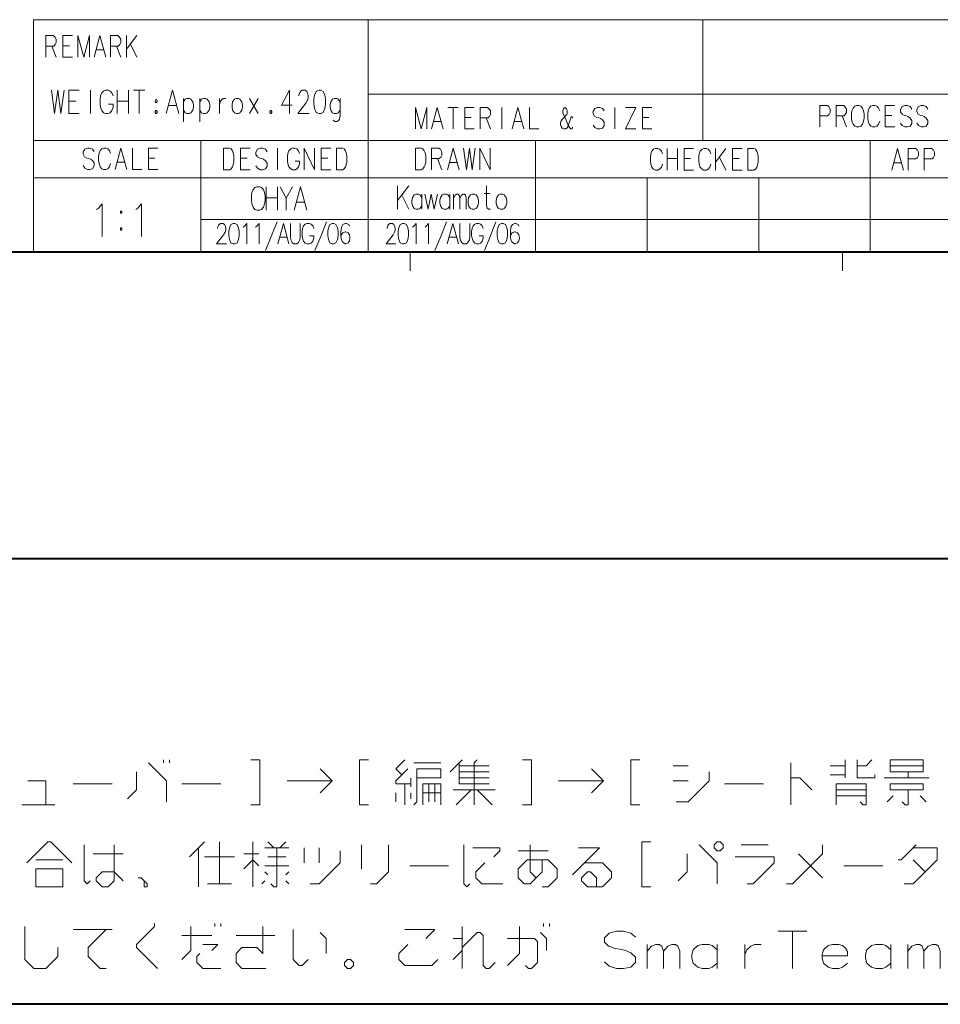
# Model space of a CAD drawing. Extents: x 4 to 595, y -67 to 418.
# Drawn here: x 402 to 501, y -67 to 38 of the extents above; entities that cross this region are included whole.
import ezdxf

# ---------------------------------------------------------------- set-up
doc = ezdxf.new("R2010")
doc.units = 0

msp = doc.modelspace()

# ---------------------------------------------------------------- linework, layer by layer
at = {"color": 7, "lineweight": 13}
for p, q in [((403, 38.5), (583, 38.5)), ((403, 38.5), (403, 13.5)), ((439, 38.5), (439, 13.5)), ((439, 30.5), (583, 30.5)), ((403, 25.5), (511, 25.5)), ((403, 21.5), (583, 21.5)), ((421, 17), (511, 17)), ((583, 13.5), (403, 13.5))]:
    msp.add_line(p, q, dxfattribs=at)
at = {"color": 7, "lineweight": 13, "ltscale": 0.325}
msp.add_line((475, 38.5), (475, 25.5), dxfattribs=at)
at = {"color": 7, "lineweight": 13, "ltscale": 0.3}
for p, q in [((421, 25.5), (421, 13.5)), ((457, 25.5), (457, 13.5)), ((493, 25.5), (493, 13.5))]:
    msp.add_line(p, q, dxfattribs=at)
at = {"color": 7, "lineweight": 13, "ltscale": 0.2}
for p, q in [((469, 21.5), (469, 13.5)), ((481, 21.5), (481, 13.5))]:
    msp.add_line(p, q, dxfattribs=at)
at = {"color": 7, "lineweight": 40}
msp.add_line((583, 13.5), (25, 13.5), dxfattribs=at)
at = {"color": 7, "lineweight": 13, "ltscale": 0.05}
for p, q in [((443.5, 13.5), (443.5, 11.5)), ((490, 13.5), (490, 11.5))]:
    msp.add_line(p, q, dxfattribs=at)
at = {"color": 7, "lineweight": 13}
for points in [[(405.110046, 36.782337), (404.321747, 36.782337)], [(404.321747, 36.782337), (404.321747, 34.482338)], [(405.110046, 36.782337), (405.272339, 36.671047), (405.434662, 36.411369), (405.434662, 36.040401), (405.318726, 35.817822), (405.156433, 35.669434)], [(406.150604, 36.782337), (407.170776, 36.782337)], [(406.150604, 36.782337), (406.150604, 34.482338), (407.170776, 34.482338)], [(409.022827, 36.782337), (408.39682, 34.482338), (407.770813, 36.782337), (407.770813, 34.482338)], [(409.022827, 36.782337), (409.022827, 34.482338)], [(409.506958, 34.482338), (410.132965, 36.782337), (410.758972, 34.482338)], [(412.054565, 36.782337), (411.266266, 36.782337)], [(411.266266, 36.782337), (411.266266, 34.482338)], [(412.054565, 36.782337), (412.216858, 36.671047), (412.37915, 36.411369), (412.37915, 36.040401), (412.263245, 35.817822), (412.100952, 35.669434)], [(413.00238, 36.782337), (413.00238, 34.482338)], [(413.00238, 35.335564), (414.115295, 36.782337)], [(404.321747, 35.669434), (405.156433, 35.669434)], [(404.970947, 35.669434), (405.434662, 34.482338)], [(406.846191, 35.706532), (406.150604, 35.706532)], [(409.715607, 35.261372), (410.550293, 35.261372)], [(411.266266, 35.669434), (412.100952, 35.669434)], [(411.915466, 35.669434), (412.37915, 34.482338)], [(413.419739, 35.854919), (414.115295, 34.482338)], [(404.910065, 30.910126), (405.262909, 28.410126), (405.590515, 30.910126), (405.918152, 28.410126), (406.270966, 30.910126)], [(406.798187, 30.910126), (407.907043, 30.910126)], [(406.798187, 30.910126), (406.798187, 28.410126), (407.907043, 28.410126)], [(409.114716, 28.410126), (409.114716, 30.910126)], [(410.322388, 30.627869), (410.523987, 30.829481)], [(410.725586, 30.910126), (410.523987, 30.829481)], [(410.725586, 30.910126), (411.028015, 30.910126)], [(411.028015, 30.910126), (411.229645, 30.829481), (411.431244, 30.627869), (411.557251, 30.305286)], [(411.983673, 30.910126), (411.983673, 28.410126)], [(413.193329, 30.910126), (413.193329, 28.410126)], [(413.745758, 30.910126), (414.955444, 30.910126)], [(414.350586, 28.410126), (414.350586, 30.910126)], [(417.244751, 28.410126), (417.925201, 30.910126), (418.605652, 28.410126)], [(430.814301, 29.297222), (429.655029, 29.297222), (430.511902, 30.910126), (430.511902, 29.700449), (430.511902, 28.410126)], [(432.626801, 28.410126), (431.417114, 28.410126), (432.273987, 29.539158), (432.450409, 29.861738), (432.526001, 30.103674), (432.526001, 30.34561), (432.450409, 30.627869), (432.374786, 30.789158), (432.198364, 30.910126), (431.895966, 30.910126), (431.719543, 30.789158), (431.643951, 30.66819), (431.543152, 30.426254), (431.543152, 30.305286)], [(407.55423, 29.74077), (406.798187, 29.74077)], [(410.196381, 30.305286), (410.145966, 29.942383)], [(410.145966, 29.458513), (410.145966, 29.942383)], [(410.196381, 30.305286), (410.322388, 30.627869)], [(413.193329, 29.74077), (411.983673, 29.74077)], [(420.115723, 29.660126), (419.914093, 29.942383), (419.762909, 30.023029), (419.485687, 30.023029), (419.309265, 29.942383), (419.107666, 29.660126)], [(419.107666, 30.023029), (419.107666, 27.523029)], [(420.115723, 28.773029), (420.191315, 29.09561), (420.191315, 29.337545), (420.115723, 29.660126)], [(421.877808, 29.660126), (421.676208, 29.942383), (421.524994, 30.023029), (421.247772, 30.023029), (421.07135, 29.942383), (420.869751, 29.660126)], [(420.869751, 30.023029), (420.869751, 27.523029)], [(421.877808, 28.773029), (421.95343, 29.09561), (421.95343, 29.337545), (421.877808, 29.660126)], [(422.98468, 30.023029), (422.98468, 28.410126)], [(422.98468, 29.337545), (423.060272, 29.660126), (423.236694, 29.902061), (423.387909, 30.023029), (423.6651, 30.023029)], [(427.164093, 28.410126), (426.231659, 30.023029)], [(426.231659, 28.410126), (427.164093, 30.023029)], [(435.974579, 29.660126), (435.77298, 29.942383), (435.621765, 30.023029), (435.344543, 30.023029), (435.168152, 29.942383), (434.966522, 29.660126), (434.916107, 29.337545)], [(435.974579, 30.023029), (435.974579, 28.16819), (435.898987, 27.805286), (435.823364, 27.684319), (435.646973, 27.563351), (435.394958, 27.563351), (435.218536, 27.684319)], [(410.145966, 29.458513), (410.196381, 29.09561)], [(410.196381, 29.09561), (410.322388, 28.732706)], [(410.322388, 28.732706), (410.523987, 28.49077)], [(411.028015, 28.410126), (411.229645, 28.49077), (411.431244, 28.732706), (411.557251, 29.09561)], [(411.557251, 29.09561), (411.557251, 29.41819), (411.053223, 29.41819)], [(416.163086, 28.732706), (416.087494, 28.611738)], [(416.087494, 28.611738), (416.087494, 28.531094)], [(416.163086, 28.732706), (416.213501, 28.732706)], [(416.289124, 28.611738), (416.213501, 28.732706)], [(416.289124, 28.611738), (416.289124, 28.531094)], [(417.471558, 29.256901), (418.378815, 29.256901)], [(419.485687, 28.410126), (419.309265, 28.49077), (419.107666, 28.773029)], [(419.762909, 28.410126), (419.914093, 28.49077), (420.115723, 28.773029)], [(421.247772, 28.410126), (421.07135, 28.49077), (420.869751, 28.773029)], [(421.524994, 28.410126), (421.676208, 28.49077), (421.877808, 28.773029)], [(428.497772, 28.732706), (428.42218, 28.611738)], [(428.42218, 28.611738), (428.42218, 28.531094)], [(428.497772, 28.732706), (428.548187, 28.732706)], [(428.623779, 28.611738), (428.548187, 28.732706)], [(428.623779, 28.611738), (428.623779, 28.531094)], [(434.916107, 29.337545), (434.916107, 29.09561)], [(434.966522, 28.773029), (434.916107, 29.09561)], [(435.344543, 28.410126), (435.168152, 28.49077), (434.966522, 28.773029)], [(435.621765, 28.410126), (435.77298, 28.49077), (435.974579, 28.773029)], [(445.316986, 29.060352), (444.690979, 26.760353), (444.064972, 29.060352), (444.064972, 26.760353)], [(445.316986, 29.060352), (445.316986, 26.760353)], [(445.801117, 26.760353), (446.427124, 29.060352), (447.053131, 26.760353)], [(447.560425, 29.060352), (448.67334, 29.060352)], [(448.116882, 26.760353), (448.116882, 29.060352)], [(449.389282, 29.060352), (450.409454, 29.060352)], [(449.389282, 29.060352), (449.389282, 26.760353), (450.409454, 26.760353)], [(451.820984, 29.060352), (451.032684, 29.060352)], [(451.032684, 29.060352), (451.032684, 26.760353)], [(451.820984, 29.060352), (451.983276, 28.949062), (452.145569, 28.689384), (452.145569, 28.318417), (452.029663, 28.095837), (451.867371, 27.947451)], [(453.371643, 26.760353), (453.371643, 29.060352)], [(454.48175, 26.760353), (455.107758, 29.060352), (455.733765, 26.760353)], [(456.333801, 29.060352), (456.333801, 26.760353), (457.353973, 26.760353)], [(460.408875, 28.429708), (460.408875, 28.689384), (460.339325, 28.911966), (460.153839, 29.060352), (460.01474, 28.911966), (459.921997, 28.726482), (459.921997, 28.466805), (460.037933, 28.207127), (460.200226, 27.873257), (460.548004, 27.057127), (460.687103, 26.871643), (460.80304, 26.760353), (460.918976, 26.760353), (460.965332, 26.871643), (460.965332, 26.945837)], [(464.391235, 28.689384), (464.20575, 28.949062), (463.927521, 29.060352), (463.649292, 29.060352), (463.371063, 28.949062), (463.185577, 28.652288), (463.185577, 28.392611), (463.34787, 28.132935)], [(465.524536, 26.760353), (465.524536, 29.060352)], [(466.657837, 29.060352), (467.770752, 29.060352)], [(466.657837, 26.760353), (467.770752, 29.060352)], [(468.486725, 29.060352), (469.506866, 29.060352)], [(468.486725, 29.060352), (468.486725, 26.760353), (469.506866, 26.760353)], [(488.374512, 29.261349), (487.586212, 29.261349)], [(487.586212, 29.261349), (487.586212, 26.961349)], [(488.374512, 29.261349), (488.536804, 29.150059), (488.699127, 28.890381), (488.699127, 28.519413), (488.583191, 28.296833), (488.420898, 28.148447)], [(490.110657, 29.261349), (489.322327, 29.261349)], [(489.322327, 29.261349), (489.322327, 26.961349)], [(490.110657, 29.261349), (490.272949, 29.150059), (490.435242, 28.890381), (490.435242, 28.519413), (490.319305, 28.296833), (490.157013, 28.148447)], [(492.771423, 28.704897), (492.725037, 28.371027)], [(492.771423, 28.704897), (492.887329, 29.001673)], [(492.887329, 29.001673), (493.072815, 29.187157)], [(493.258301, 29.261349), (493.072815, 29.187157)], [(493.258301, 29.261349), (493.53653, 29.261349)], [(493.53653, 29.261349), (493.722015, 29.187157), (493.907501, 29.001673), (494.023438, 28.704897)], [(494.623474, 29.261349), (495.643616, 29.261349)], [(494.623474, 29.261349), (494.623474, 26.961349), (495.643616, 26.961349)], [(497.472504, 28.890381), (497.287018, 29.150059), (497.008789, 29.261349), (496.73056, 29.261349), (496.452332, 29.150059), (496.266846, 28.853285), (496.266846, 28.593607), (496.429169, 28.333931)], [(499.208618, 28.890381), (499.023132, 29.150059), (498.744934, 29.261349), (498.466705, 29.261349), (498.188477, 29.150059), (498.002991, 28.853285), (498.002991, 28.593607), (498.165283, 28.333931)], [(410.523987, 28.49077), (410.725586, 28.410126)], [(411.028015, 28.410126), (410.725586, 28.410126)], [(416.087494, 28.531094), (416.163086, 28.410126)], [(416.163086, 28.410126), (416.213501, 28.410126)], [(416.213501, 28.410126), (416.289124, 28.531094)], [(419.485687, 28.410126), (419.762909, 28.410126)], [(421.247772, 28.410126), (421.524994, 28.410126)], [(428.42218, 28.531094), (428.497772, 28.410126)], [(428.497772, 28.410126), (428.548187, 28.410126)], [(428.548187, 28.410126), (428.623779, 28.531094)], [(435.344543, 28.410126), (435.621765, 28.410126)], [(446.009766, 27.539385), (446.844452, 27.539385)], [(450.084869, 27.984547), (449.389282, 27.984547)], [(451.032684, 27.947451), (451.867371, 27.947451)], [(451.681885, 27.947451), (452.145569, 26.760353)], [(454.69043, 27.539385), (455.525085, 27.539385)], [(460.756683, 27.836159), (460.617554, 27.390999), (460.501617, 27.057127), (460.408875, 26.871643), (460.246582, 26.760353), (459.991547, 26.760353), (459.87561, 26.834547), (459.759705, 27.020031), (459.690125, 27.205515), (459.690125, 27.428095), (459.759705, 27.613579), (459.898804, 27.799063), (460.269775, 28.207127)], [(460.269775, 28.207127), (460.362518, 28.318417)], [(460.362518, 28.318417), (460.408875, 28.429708)], [(460.80304, 27.947451), (460.756683, 27.836159)], [(460.849426, 28.058741), (460.80304, 27.947451)], [(460.965332, 27.910353), (460.965332, 27.984547), (460.918976, 28.058741), (460.849426, 28.058741)], [(463.34787, 28.132935), (463.602936, 27.984547)], [(463.602936, 27.984547), (463.788391, 27.947451)], [(463.788391, 27.947451), (463.99707, 27.873257)], [(463.99707, 27.873257), (464.20575, 27.724869), (464.391235, 27.465191)], [(469.182281, 27.984547), (468.486725, 27.984547)], [(487.586212, 28.148447), (488.420898, 28.148447)], [(489.322327, 28.148447), (490.157013, 28.148447)], [(489.971527, 28.148447), (490.435242, 26.961349)], [(492.725037, 27.925865), (492.725037, 28.371027)], [(492.725037, 27.925865), (492.771423, 27.591995)], [(492.771423, 27.591995), (492.887329, 27.258123)], [(493.53653, 26.961349), (493.722015, 27.035543), (493.907501, 27.258123), (494.023438, 27.591995)], [(495.319031, 28.185543), (494.623474, 28.185543)], [(496.429169, 28.333931), (496.684204, 28.185543)], [(496.684204, 28.185543), (496.86969, 28.148447)], [(496.86969, 28.148447), (497.078339, 28.074253)], [(497.078339, 28.074253), (497.287018, 27.925865), (497.472504, 27.666187)], [(497.472504, 27.666187), (497.472504, 27.332317)], [(498.165283, 28.333931), (498.420319, 28.185543)], [(498.420319, 28.185543), (498.605804, 28.148447)], [(498.605804, 28.148447), (498.814484, 28.074253)], [(498.814484, 28.074253), (499.023132, 27.925865), (499.208618, 27.666187)], [(499.208618, 27.666187), (499.208618, 27.332317)], [(464.20575, 26.834547), (463.927521, 26.760353), (463.649292, 26.760353), (463.371063, 26.908741), (463.185577, 27.168417)], [(464.391235, 27.131321), (464.20575, 26.834547)], [(464.391235, 27.465191), (464.391235, 27.131321)], [(466.657837, 26.760353), (467.770752, 26.760353)], [(492.887329, 27.258123), (493.072815, 27.035543)], [(493.072815, 27.035543), (493.258301, 26.961349)], [(493.53653, 26.961349), (493.258301, 26.961349)], [(497.287018, 27.035543), (497.008789, 26.961349), (496.73056, 26.961349), (496.452332, 27.109737), (496.266846, 27.369413)], [(497.472504, 27.332317), (497.287018, 27.035543)], [(499.023132, 27.035543), (498.744934, 26.961349), (498.466705, 26.961349), (498.188477, 27.109737), (498.002991, 27.369413)], [(499.208618, 27.332317), (499.023132, 27.035543)], [(409.527557, 24.324677), (409.342072, 24.584354), (409.063843, 24.695644), (408.785614, 24.695644), (408.507385, 24.584354), (408.321899, 24.28758), (408.321899, 24.027903), (408.484192, 23.768227)], [(410.034851, 24.139193), (410.150757, 24.435968)], [(410.150757, 24.435968), (410.336243, 24.621452)], [(410.521729, 24.695644), (410.336243, 24.621452)], [(410.521729, 24.695644), (410.799957, 24.695644)], [(410.799957, 24.695644), (410.985443, 24.621452), (411.170929, 24.435968), (411.286865, 24.139193)], [(411.770966, 22.395645), (412.396973, 24.695644), (413.02298, 22.395645)], [(413.623016, 24.695644), (413.623016, 22.395645), (414.643188, 22.395645)], [(415.359161, 24.695644), (416.379303, 24.695644)], [(415.359161, 24.695644), (415.359161, 22.395645), (416.379303, 22.395645)], [(424.083527, 24.670506), (423.434326, 24.670506), (423.434326, 22.370506)], [(424.083527, 24.670506), (424.245819, 24.596313), (424.384918, 24.41083), (424.477661, 24.188248), (424.547241, 23.854378)], [(425.263184, 24.670506), (426.283356, 24.670506)], [(425.263184, 24.670506), (425.263184, 22.370506), (426.283356, 22.370506)], [(428.112213, 24.299538), (427.926758, 24.559216), (427.648529, 24.670506), (427.3703, 24.670506), (427.092072, 24.559216), (426.906586, 24.262442), (426.906586, 24.002764), (427.068878, 23.743088)], [(429.245544, 22.370506), (429.245544, 24.670506)], [(430.355652, 24.114054), (430.471588, 24.41083)], [(430.471588, 24.41083), (430.657074, 24.596313)], [(430.84256, 24.670506), (430.657074, 24.596313)], [(430.84256, 24.670506), (431.120789, 24.670506)], [(431.120789, 24.670506), (431.306274, 24.596313), (431.49173, 24.41083), (431.607666, 24.114054)], [(432.11496, 24.670506), (432.11496, 22.370506)], [(432.11496, 24.670506), (433.227875, 22.370506)], [(433.227875, 24.670506), (433.227875, 22.370506)], [(433.943848, 24.670506), (434.963989, 24.670506)], [(433.943848, 24.670506), (433.943848, 22.370506), (434.963989, 22.370506)], [(436.23642, 24.670506), (435.587219, 24.670506), (435.587219, 22.370506)], [(436.23642, 24.670506), (436.398712, 24.596313), (436.537842, 24.41083), (436.630585, 24.188248), (436.700134, 23.854378)], [(444.718628, 24.670513), (444.069427, 24.670513), (444.069427, 22.370514)], [(444.718628, 24.670513), (444.88092, 24.596321), (445.02002, 24.410837), (445.112762, 24.188255), (445.182343, 23.854385)], [(446.593872, 24.670513), (445.805542, 24.670513)], [(445.805542, 24.670513), (445.805542, 22.370514)], [(446.593872, 24.670513), (446.756165, 24.559223), (446.918457, 24.299545), (446.918457, 23.928577), (446.802521, 23.705997), (446.640228, 23.557611)], [(447.518494, 22.370514), (448.144501, 24.670513), (448.770508, 22.370514)], [(449.254639, 24.670513), (449.579224, 22.370514), (449.880646, 24.670513), (450.182037, 22.370514), (450.506653, 24.670513)], [(451.013947, 24.670513), (451.013947, 22.370514)], [(451.013947, 24.670513), (452.126831, 22.370514)], [(452.126831, 24.670513), (452.126831, 22.370514)], [(469.396545, 24.077417), (469.512482, 24.374193)], [(469.512482, 24.374193), (469.697968, 24.559677)], [(469.883453, 24.633869), (469.697968, 24.559677)], [(469.883453, 24.633869), (470.161682, 24.633869)], [(470.161682, 24.633869), (470.347168, 24.559677), (470.532654, 24.374193), (470.64856, 24.077417)], [(471.155853, 24.633869), (471.155853, 22.33387)], [(472.268768, 24.633869), (472.268768, 22.33387)], [(472.984741, 24.633869), (474.004913, 24.633869)], [(472.984741, 24.633869), (472.984741, 22.33387), (474.004913, 22.33387)], [(474.60495, 24.077417), (474.720856, 24.374193)], [(474.720856, 24.374193), (474.906342, 24.559677)], [(475.091827, 24.633869), (474.906342, 24.559677)], [(475.091827, 24.633869), (475.370056, 24.633869)], [(475.370056, 24.633869), (475.555542, 24.559677), (475.741028, 24.374193), (475.856964, 24.077417)], [(476.364258, 24.633869), (476.364258, 22.33387)], [(476.364258, 23.187096), (477.477142, 24.633869)], [(478.193115, 24.633869), (479.213287, 24.633869)], [(478.193115, 24.633869), (478.193115, 22.33387), (479.213287, 22.33387)], [(480.485718, 24.633869), (479.836517, 24.633869), (479.836517, 22.33387)], [(480.485718, 24.633869), (480.64801, 24.559677), (480.787109, 24.374193), (480.879852, 24.151611), (480.949402, 23.817741)], [(495.322144, 22.33387), (495.948151, 24.633869), (496.574158, 22.33387)], [(497.869781, 24.633869), (497.081451, 24.633869)], [(497.081451, 24.633869), (497.081451, 22.33387)], [(497.869781, 24.633869), (498.032074, 24.522579), (498.194366, 24.262901), (498.194366, 23.891933), (498.07843, 23.669353), (497.916138, 23.520967)], [(499.605896, 24.633869), (498.817596, 24.633869)], [(498.817596, 24.633869), (498.817596, 22.33387)], [(499.605896, 24.633869), (499.768188, 24.522579), (499.930511, 24.262901), (499.930511, 23.891933), (499.814575, 23.669353), (499.652283, 23.520967)], [(408.484192, 23.768227), (408.739227, 23.619839)], [(408.739227, 23.619839), (408.924713, 23.582743)], [(408.924713, 23.582743), (409.133392, 23.508549)], [(409.133392, 23.508549), (409.342072, 23.360161), (409.527557, 23.100483)], [(410.034851, 24.139193), (409.988464, 23.805323)], [(409.988464, 23.360161), (409.988464, 23.805323)], [(409.988464, 23.360161), (410.034851, 23.026291)], [(416.054718, 23.619839), (415.359161, 23.619839)], [(424.547241, 23.223732), (424.547241, 23.854378)], [(425.958771, 23.5947), (425.263184, 23.5947)], [(427.068878, 23.743088), (427.323914, 23.5947)], [(427.323914, 23.5947), (427.509399, 23.557604)], [(427.509399, 23.557604), (427.718079, 23.48341)], [(427.718079, 23.48341), (427.926758, 23.335022), (428.112213, 23.075344)], [(430.355652, 24.114054), (430.309296, 23.780184)], [(430.309296, 23.335022), (430.309296, 23.780184)], [(430.309296, 23.335022), (430.355652, 23.001152)], [(431.607666, 23.001152), (431.607666, 23.297926), (431.143951, 23.297926)], [(434.639404, 23.5947), (433.943848, 23.5947)], [(436.700134, 23.223732), (436.700134, 23.854378)], [(445.182343, 23.22374), (445.182343, 23.854385)], [(445.805542, 23.557611), (446.640228, 23.557611)], [(446.454742, 23.557611), (446.918457, 22.370514)], [(469.396545, 24.077417), (469.350189, 23.743547)], [(469.350189, 23.298386), (469.350189, 23.743547)], [(469.350189, 23.298386), (469.396545, 22.964516)], [(472.268768, 23.558064), (471.155853, 23.558064)], [(473.680298, 23.558064), (472.984741, 23.558064)], [(474.60495, 24.077417), (474.558563, 23.743547)], [(474.558563, 23.298386), (474.558563, 23.743547)], [(474.558563, 23.298386), (474.60495, 22.964516)], [(476.781586, 23.706451), (477.477142, 22.33387)], [(478.888702, 23.558064), (478.193115, 23.558064)], [(480.949402, 23.187096), (480.949402, 23.817741)], [(497.081451, 23.520967), (497.916138, 23.520967)], [(498.817596, 23.520967), (499.652283, 23.520967)], [(409.342072, 22.469839), (409.063843, 22.395645), (408.785614, 22.395645), (408.507385, 22.544033), (408.321899, 22.803709)], [(409.527557, 22.766613), (409.342072, 22.469839)], [(409.527557, 23.100483), (409.527557, 22.766613)], [(410.034851, 23.026291), (410.150757, 22.692419)], [(410.150757, 22.692419), (410.336243, 22.469839)], [(410.336243, 22.469839), (410.521729, 22.395645)], [(410.799957, 22.395645), (410.521729, 22.395645)], [(410.799957, 22.395645), (410.985443, 22.469839), (411.170929, 22.692419), (411.286865, 23.026291)], [(411.979645, 23.174677), (412.814331, 23.174677)], [(423.434326, 22.370506), (424.083527, 22.370506)], [(424.060333, 22.370506), (424.245819, 22.4447), (424.384918, 22.66728), (424.477661, 22.889862), (424.547241, 23.223732)], [(427.926758, 22.4447), (427.648529, 22.370506), (427.3703, 22.370506), (427.092072, 22.518894), (426.906586, 22.77857)], [(428.112213, 22.741474), (427.926758, 22.4447)], [(428.112213, 23.075344), (428.112213, 22.741474)], [(430.355652, 23.001152), (430.471588, 22.66728)], [(430.471588, 22.66728), (430.657074, 22.4447)], [(430.657074, 22.4447), (430.84256, 22.370506)], [(431.120789, 22.370506), (430.84256, 22.370506)], [(431.120789, 22.370506), (431.306274, 22.4447), (431.49173, 22.66728), (431.607666, 23.001152)], [(435.587219, 22.370506), (436.23642, 22.370506)], [(436.213226, 22.370506), (436.398712, 22.4447), (436.537842, 22.66728), (436.630585, 22.889862), (436.700134, 23.223732)], [(444.069427, 22.370514), (444.718628, 22.370514)], [(444.695435, 22.370514), (444.88092, 22.444708), (445.02002, 22.667288), (445.112762, 22.88987), (445.182343, 23.22374)], [(447.727173, 23.149546), (448.561859, 23.149546)], [(469.396545, 22.964516), (469.512482, 22.630644)], [(469.512482, 22.630644), (469.697968, 22.408064)], [(469.697968, 22.408064), (469.883453, 22.33387)], [(470.161682, 22.33387), (469.883453, 22.33387)], [(470.161682, 22.33387), (470.347168, 22.408064), (470.532654, 22.630644), (470.64856, 22.964516)], [(474.60495, 22.964516), (474.720856, 22.630644)], [(474.720856, 22.630644), (474.906342, 22.408064)], [(474.906342, 22.408064), (475.091827, 22.33387)], [(475.370056, 22.33387), (475.091827, 22.33387)], [(475.370056, 22.33387), (475.555542, 22.408064), (475.741028, 22.630644), (475.856964, 22.964516)], [(479.836517, 22.33387), (480.485718, 22.33387)], [(480.462524, 22.33387), (480.64801, 22.408064), (480.787109, 22.630644), (480.879852, 22.853226), (480.949402, 23.187096)], [(495.530823, 23.112902), (496.365509, 23.112902)], [(428.01825, 20.524155), (428.01825, 18.024155)], [(429.227905, 20.524155), (429.227905, 18.024155)], [(429.505127, 20.524155), (430.185577, 19.314478), (430.866028, 20.524155)], [(431.017242, 18.024155), (431.697662, 20.524155), (432.378113, 18.024155)], [(442.153107, 20.621817), (442.153107, 18.121817)], [(442.153107, 19.049236), (443.362793, 20.621817)], [(452.158142, 18.121817), (451.98175, 18.121817), (451.805328, 18.242785), (451.729736, 18.565365), (451.729736, 20.621817)], [(429.227905, 19.354799), (428.01825, 19.354799)], [(430.185577, 19.314478), (430.185577, 18.024155)], [(442.60675, 19.613752), (443.362793, 18.121817)], [(444.748871, 19.371817), (444.547272, 19.654076), (444.396057, 19.73472), (444.118835, 19.73472), (443.942413, 19.654076), (443.740814, 19.371817), (443.690399, 19.049236)], [(444.748871, 18.121817), (444.748871, 19.73472)], [(445.076508, 19.73472), (445.429321, 18.121817), (445.756958, 19.73472), (446.084564, 18.121817), (446.437378, 19.73472)], [(447.773071, 19.371817), (447.571472, 19.654076), (447.420258, 19.73472), (447.143036, 19.73472), (446.966614, 19.654076), (446.765015, 19.371817), (446.7146, 19.049236)], [(447.773071, 18.121817), (447.773071, 19.73472)], [(448.1763, 18.121817), (448.1763, 19.73472)], [(448.1763, 19.291172), (448.352722, 19.613752), (448.529114, 19.73472), (448.680328, 19.73472), (448.781128, 19.613752), (448.85675, 19.291172), (449.033142, 19.613752), (449.209564, 19.73472), (449.360779, 19.73472), (449.461578, 19.613752), (449.53717, 19.291172)], [(448.85675, 19.291172), (448.85675, 18.121817)], [(449.53717, 19.291172), (449.53717, 18.121817)], [(451.452515, 19.815365), (452.08255, 19.815365)], [(409.767395, 18.075554), (409.979095, 18.244907)], [(409.979095, 18.244907), (410.367188, 18.696522), (410.367188, 15.196521)], [(414.001251, 18.075554), (414.212952, 18.244907)], [(414.212952, 18.244907), (414.601074, 18.696522), (414.601074, 15.196521)], [(431.244049, 18.87093), (432.151306, 18.87093)], [(443.690399, 19.049236), (443.690399, 18.807301)], [(443.740814, 18.48472), (443.690399, 18.807301)], [(444.118835, 18.121817), (443.942413, 18.202461), (443.740814, 18.48472)], [(444.118835, 18.121817), (444.396057, 18.121817)], [(444.396057, 18.121817), (444.547272, 18.202461), (444.748871, 18.48472)], [(446.7146, 19.049236), (446.7146, 18.807301)], [(446.765015, 18.48472), (446.7146, 18.807301)], [(447.143036, 18.121817), (446.966614, 18.202461), (446.765015, 18.48472)], [(447.143036, 18.121817), (447.420258, 18.121817)], [(447.420258, 18.121817), (447.571472, 18.202461), (447.773071, 18.48472)], [(423.750366, 14.384375), (422.685852, 14.384375), (423.43988, 15.377923), (423.595123, 15.661794), (423.661652, 15.874697), (423.661652, 16.087601), (423.595123, 16.335987), (423.528595, 16.477922), (423.373352, 16.584375), (423.107239, 16.584375), (422.951996, 16.477922), (422.885468, 16.371471), (422.796753, 16.158567), (422.796753, 16.052116)], [(425.546753, 16.194052), (425.67981, 16.300503)], [(425.67981, 16.300503), (425.923767, 16.584375), (425.923767, 14.384375)], [(426.87738, 16.194052), (427.010468, 16.300503)], [(427.010468, 16.300503), (427.254395, 16.584375), (427.254395, 14.384375)], [(427.941895, 13.674697), (428.562866, 15.200503), (429.183838, 16.761793)], [(429.272552, 14.384375), (429.871338, 16.584375), (430.470123, 14.384375)], [(430.625366, 15.200503), (430.625366, 16.584375)], [(431.68988, 16.584375), (431.68988, 15.200503)], [(431.933838, 16.052116), (431.889496, 15.732761)], [(431.933838, 16.052116), (432.044739, 16.335987)], [(432.044739, 16.335987), (432.222137, 16.513407)], [(432.399567, 16.584375), (432.222137, 16.513407)], [(432.399567, 16.584375), (432.66571, 16.584375)], [(432.66571, 16.584375), (432.843109, 16.513407), (433.020538, 16.335987), (433.131409, 16.052116)], [(433.264496, 13.674697), (433.885468, 15.200503), (434.506409, 16.761793)], [(436.968109, 16.300503), (436.901581, 16.477922), (436.657623, 16.584375), (436.524567, 16.584375), (436.280609, 16.477922), (436.125366, 16.194052), (436.058838, 15.697278), (436.058838, 15.200503), (436.125366, 14.810181), (436.258423, 14.561794), (436.50238, 14.384375), (436.591095, 14.384375), (436.835052, 14.490827), (436.968109, 14.70373), (437.034637, 14.9876), (437.034637, 15.094052), (436.968109, 15.377923), (436.835052, 15.590826), (436.591095, 15.697278), (436.50238, 15.697278), (436.258423, 15.590826), (436.125366, 15.413406), (436.058838, 15.16502)], [(441.979736, 14.384375), (440.915222, 14.384375), (441.66925, 15.377923), (441.824493, 15.661794), (441.891022, 15.874697), (441.891022, 16.087601), (441.824493, 16.335987), (441.757965, 16.477922), (441.602722, 16.584375), (441.336609, 16.584375), (441.181366, 16.477922), (441.114838, 16.371471), (441.026123, 16.158567), (441.026123, 16.052116)], [(443.776123, 16.194052), (443.90918, 16.300503)], [(443.90918, 16.300503), (444.153137, 16.584375), (444.153137, 14.384375)], [(445.10675, 16.194052), (445.239838, 16.300503)], [(445.239838, 16.300503), (445.483765, 16.584375), (445.483765, 14.384375)], [(446.171265, 13.674697), (446.792236, 15.200503), (447.413208, 16.761793)], [(447.501923, 14.384375), (448.100708, 16.584375), (448.699493, 14.384375)], [(448.854736, 15.200503), (448.854736, 16.584375)], [(449.91925, 16.584375), (449.91925, 15.200503)], [(450.163208, 16.052116), (450.118866, 15.732761)], [(450.163208, 16.052116), (450.274109, 16.335987)], [(450.274109, 16.335987), (450.451508, 16.513407)], [(450.628937, 16.584375), (450.451508, 16.513407)], [(450.628937, 16.584375), (450.895081, 16.584375)], [(450.895081, 16.584375), (451.072479, 16.513407), (451.249908, 16.335987), (451.360779, 16.052116)], [(451.493866, 13.674697), (452.114838, 15.200503), (452.735779, 16.761793)], [(455.197479, 16.300503), (455.130951, 16.477922), (454.886993, 16.584375), (454.753937, 16.584375), (454.509979, 16.477922), (454.354736, 16.194052), (454.288208, 15.697278), (454.288208, 15.200503), (454.354736, 14.810181), (454.487793, 14.561794), (454.73175, 14.384375), (454.820465, 14.384375), (455.064423, 14.490827), (455.197479, 14.70373), (455.264008, 14.9876), (455.264008, 15.094052), (455.197479, 15.377923), (455.064423, 15.590826), (454.820465, 15.697278), (454.73175, 15.697278), (454.487793, 15.590826), (454.354736, 15.413406), (454.288208, 15.16502)], [(429.472137, 15.129536), (430.270538, 15.129536)], [(430.625366, 15.200503), (430.669739, 14.810181), (430.824982, 14.52631), (431.00238, 14.384375)], [(431.312866, 14.384375), (431.490295, 14.52631), (431.645538, 14.810181), (431.68988, 15.200503)], [(431.889496, 15.306955), (431.889496, 15.732761)], [(431.889496, 15.306955), (431.933838, 14.9876)], [(431.933838, 14.9876), (432.044739, 14.668245)], [(432.66571, 14.384375), (432.843109, 14.455342), (433.020538, 14.668245), (433.131409, 14.9876)], [(433.131409, 14.9876), (433.131409, 15.271471), (432.687866, 15.271471)], [(447.701508, 15.129536), (448.499908, 15.129536)], [(448.854736, 15.200503), (448.899109, 14.810181), (449.054352, 14.52631), (449.23175, 14.384375)], [(449.542236, 14.384375), (449.719666, 14.52631), (449.874908, 14.810181), (449.91925, 15.200503)], [(450.118866, 15.306955), (450.118866, 15.732761)], [(450.118866, 15.306955), (450.163208, 14.9876)], [(450.163208, 14.9876), (450.274109, 14.668245)], [(450.895081, 14.384375), (451.072479, 14.455342), (451.249908, 14.668245), (451.360779, 14.9876)], [(451.360779, 14.9876), (451.360779, 15.271471), (450.917236, 15.271471)], [(431.312866, 14.384375), (431.00238, 14.384375)], [(432.044739, 14.668245), (432.222137, 14.455342)], [(432.222137, 14.455342), (432.399567, 14.384375)], [(432.66571, 14.384375), (432.399567, 14.384375)], [(449.542236, 14.384375), (449.23175, 14.384375)], [(450.274109, 14.668245), (450.451508, 14.455342)], [(450.451508, 14.455342), (450.628937, 14.384375)], [(450.895081, 14.384375), (450.628937, 14.384375)]]:
    msp.add_lwpolyline(points, dxfattribs=at)
for points in [[(433.683258, 30.910126), (433.406036, 30.789158), (433.229614, 30.385933), (433.154022, 29.982706), (433.154022, 29.458513), (433.229614, 28.934319), (433.406036, 28.531094), (433.683258, 28.410126), (433.884888, 28.410126), (434.162079, 28.531094), (434.338501, 28.934319), (434.414093, 29.41819), (434.414093, 29.982706), (434.338501, 30.385933), (434.162079, 30.789158), (433.884888, 30.910126)], [(416.163086, 29.579481), (416.213501, 29.579481), (416.289124, 29.700449), (416.289124, 29.781094), (416.213501, 29.902061), (416.163086, 29.902061), (416.087494, 29.781094), (416.087494, 29.700449)], [(424.771973, 30.023029), (424.595551, 29.942383), (424.393951, 29.660126), (424.343536, 29.337545), (424.343536, 29.09561), (424.393951, 28.773029), (424.595551, 28.49077), (424.771973, 28.410126), (425.049194, 28.410126), (425.200409, 28.49077), (425.402008, 28.773029), (425.4776, 29.09561), (425.4776, 29.337545), (425.402008, 29.660126), (425.200409, 29.942383), (425.049194, 30.023029)], [(491.522186, 29.261349), (491.3367, 29.187157), (491.151215, 29.001673), (491.035278, 28.704897), (490.988922, 28.371027), (490.988922, 27.925865), (491.035278, 27.591995), (491.151215, 27.258123), (491.3367, 27.035543), (491.522186, 26.961349), (491.800415, 26.961349), (491.985901, 27.035543), (492.171387, 27.258123), (492.287292, 27.591995), (492.333679, 27.925865), (492.333679, 28.371027), (492.287292, 28.704897), (492.171387, 29.001673), (491.985901, 29.187157), (491.800415, 29.261349)], [(427.010162, 20.524155), (426.808563, 20.44351), (426.606934, 20.241898), (426.480927, 19.919315), (426.430542, 19.556412), (426.430542, 19.072542), (426.480927, 18.709639), (426.606934, 18.346735), (426.808563, 18.104799), (427.010162, 18.024155), (427.312592, 18.024155), (427.514191, 18.104799), (427.71582, 18.346735), (427.841827, 18.709639), (427.892242, 19.072542), (427.892242, 19.556412), (427.841827, 19.919315), (427.71582, 20.241898), (427.514191, 20.44351), (427.312592, 20.524155)], [(450.167236, 19.73472), (449.990814, 19.654076), (449.789215, 19.371817), (449.7388, 19.049236), (449.7388, 18.807301), (449.789215, 18.48472), (449.990814, 18.202461), (450.167236, 18.121817), (450.444458, 18.121817), (450.595642, 18.202461), (450.797272, 18.48472), (450.872864, 18.807301), (450.872864, 19.049236), (450.797272, 19.371817), (450.595642, 19.654076), (450.444458, 19.73472)], [(453.191406, 19.73472), (453.015015, 19.654076), (452.813385, 19.371817), (452.763, 19.049236), (452.763, 18.807301), (452.813385, 18.48472), (453.015015, 18.202461), (453.191406, 18.121817), (453.468628, 18.121817), (453.619843, 18.202461), (453.821472, 18.48472), (453.897064, 18.807301), (453.897064, 19.049236), (453.821472, 19.371817), (453.619843, 19.654076), (453.468628, 19.73472)], [(412.342987, 17.680391), (412.484131, 17.680391), (412.484131, 17.906199), (412.342987, 17.906199)], [(412.342987, 15.87394), (412.484131, 15.87394), (412.484131, 16.099747), (412.342987, 16.099747)], [(424.460052, 16.584375), (424.216095, 16.477922), (424.060852, 16.123085), (423.994324, 15.768246), (423.994324, 15.306955), (424.060852, 14.845665), (424.216095, 14.490827), (424.460052, 14.384375), (424.637482, 14.384375), (424.881439, 14.490827), (425.036652, 14.845665), (425.10321, 15.271471), (425.10321, 15.768246), (425.036652, 16.123085), (424.881439, 16.477922), (424.637482, 16.584375)], [(435.105225, 16.584375), (434.861267, 16.477922), (434.706024, 16.123085), (434.639496, 15.768246), (434.639496, 15.306955), (434.706024, 14.845665), (434.861267, 14.490827), (435.105225, 14.384375), (435.282623, 14.384375), (435.526581, 14.490827), (435.681824, 14.845665), (435.748352, 15.271471), (435.748352, 15.768246), (435.681824, 16.123085), (435.526581, 16.477922), (435.282623, 16.584375)], [(442.689423, 16.584375), (442.445465, 16.477922), (442.290222, 16.123085), (442.223694, 15.768246), (442.223694, 15.306955), (442.290222, 14.845665), (442.445465, 14.490827), (442.689423, 14.384375), (442.866852, 14.384375), (443.110809, 14.490827), (443.266022, 14.845665), (443.332581, 15.271471), (443.332581, 15.768246), (443.266022, 16.123085), (443.110809, 16.477922), (442.866852, 16.584375)], [(453.334595, 16.584375), (453.090637, 16.477922), (452.935394, 16.123085), (452.868866, 15.768246), (452.868866, 15.306955), (452.935394, 14.845665), (453.090637, 14.490827), (453.334595, 14.384375), (453.511993, 14.384375), (453.755951, 14.490827), (453.911194, 14.845665), (453.977722, 15.271471), (453.977722, 15.768246), (453.911194, 16.123085), (453.755951, 16.477922), (453.511993, 16.584375)]]:
    msp.add_lwpolyline(points, close=True, dxfattribs=at)
at = {"color": 1, "lineweight": 40}
msp.add_lwpolyline([(288.158325, -67.387527), (288.158325, -19.435921), (594.771362, -19.435921), (594.771362, -67.387527)], close=True, dxfattribs=at)
at = {"color": 1, "lineweight": 13}
for points in [[(416.964783, -41.435921), (416.964783, -41.113338)], [(417.609924, -41.113338), (417.609924, -41.435921)], [(426.384155, -45.952049), (427.351868, -45.952049), (427.351868, -41.113338), (426.384155, -41.113338)], [(439.029297, -45.952049), (438.061584, -45.952049), (438.061584, -41.113338), (439.029297, -41.113338)], [(442.609955, -42.726242), (441.964783, -42.081081), (442.932556, -41.113338)], [(447.803528, -42.403664), (449.093842, -41.113338)], [(450.706726, -41.113338), (450.384155, -41.435921), (450.384155, -45.952049)], [(455.577698, -45.952049), (456.545471, -45.952049), (456.545471, -41.113338), (455.577698, -41.113338)], [(468.2229, -45.952049), (467.255127, -45.952049), (467.255127, -41.113338), (468.2229, -41.113338)], [(490.287415, -41.113338), (490.287415, -43.048824)], [(493.513245, -42.726242), (493.513245, -43.048824), (491.577759, -43.048824), (491.577759, -41.113338)], [(491.577759, -41.758499), (492.545471, -41.758499), (493.190643, -41.113338)], [(415.351868, -41.435921), (417.287354, -43.371403), (417.287354, -45.629467)], [(433.835754, -44.661728), (435.126099, -43.371403), (433.835754, -42.081081)], [(443.577698, -43.693985), (441.964783, -43.693985), (441.964783, -43.371403), (443.255127, -42.081081)], [(443.900269, -41.435921), (446.803528, -41.435921)], [(444.22287, -43.048824), (446.803528, -43.048824), (446.803528, -42.081081), (444.22287, -42.081081), (444.22287, -45.629467), (443.900269, -45.952049)], [(451.99707, -43.693985), (448.77124, -43.693985), (448.77124, -41.435921)], [(448.77124, -41.758499), (451.99707, -41.758499)], [(463.029327, -44.661728), (464.319641, -43.371403), (463.029327, -42.081081)], [(473.416443, -41.758499), (471.803528, -41.758499)], [(484.4487, -45.952049), (484.4487, -41.435921)], [(488.6745, -41.758499), (490.287415, -41.758499)], [(498.706787, -41.758499), (495.158386, -41.758499)], [(404.319611, -45.952049), (404.319611, -43.371403), (402.384125, -43.371403)], [(413.093811, -45.306889), (414.061554, -44.339146), (414.061554, -42.403664)], [(430.287354, -43.371403), (435.126099, -43.371403)], [(443.577698, -44.016567), (443.577698, -43.048824)], [(451.99707, -42.403664), (448.77124, -42.403664)], [(448.77124, -43.048824), (451.99707, -43.048824)], [(459.480957, -43.371403), (464.319641, -43.371403)], [(471.803528, -43.371403), (473.416443, -43.371403)], [(472.126099, -45.629467), (473.416443, -45.629467), (475.6745, -43.371403), (475.6745, -42.403664)], [(484.4487, -43.048824), (485.416443, -43.048824), (486.706787, -44.339146)], [(490.287415, -42.726242), (488.6745, -42.726242)], [(494.513245, -43.048824), (499.351929, -43.048824)], [(497.093872, -43.048824), (497.093872, -42.403664)], [(407.255096, -43.693985), (411.448639, -43.693985)], [(418.932526, -43.693985), (423.126068, -43.693985)], [(442.932556, -43.693985), (442.932556, -45.952049)], [(444.868042, -45.952049), (444.868042, -43.693985), (446.803528, -43.693985), (446.803528, -45.952049)], [(445.513184, -43.693985), (445.513184, -45.629467)], [(446.158356, -45.629467), (446.158356, -43.693985)], [(452.642212, -44.339146), (448.126099, -44.339146)], [(448.448669, -45.952049), (450.061584, -44.339146)], [(450.706726, -44.339146), (452.319641, -45.952049)], [(477.319672, -43.693985), (481.513214, -43.693985)], [(489.319672, -45.952049), (489.319672, -43.693985), (492.545471, -43.693985), (492.545471, -45.952049), (492.2229, -45.952049), (491.90033, -45.629467)], [(489.319672, -44.339146), (492.545471, -44.339146)], [(496.44873, -45.629467), (496.771301, -45.952049), (497.093872, -45.952049), (497.093872, -44.339146)], [(441.964783, -45.629467), (441.964783, -44.661728)], [(443.577698, -45.306889), (443.577698, -44.661728)], [(444.868042, -44.661728), (446.803528, -44.661728)], [(492.545471, -44.984306), (489.319672, -44.984306)], [(494.835815, -45.629467), (495.480957, -44.984306)], [(498.384216, -44.984306), (499.029358, -45.629467)], [(401.738983, -45.952049), (405.287354, -45.952049)], [(402.261536, -52.161724), (404.519592, -49.90366), (404.842163, -49.90366), (407.10022, -52.161724)], [(409.067963, -54.09721), (408.745392, -54.419788), (408.422821, -54.09721), (408.422821, -50.226242)], [(411.648621, -50.226242), (411.648621, -54.09721), (411.003448, -54.742371), (410.358276, -54.742371), (409.713135, -54.09721), (409.713135, -53.774628), (410.358276, -53.129467), (411.648621, -53.129467), (412.616364, -54.09721)], [(421.390564, -49.90366), (419.777649, -51.516563)], [(420.745392, -54.742371), (420.745392, -50.54882)], [(423.003479, -54.419788), (423.003479, -49.90366)], [(426.584106, -54.742371), (426.584106, -49.90366)], [(427.874451, -50.54882), (430.455078, -50.54882)], [(428.842163, -50.54882), (428.197021, -49.90366)], [(428.519592, -54.419788), (428.842163, -54.742371), (429.164734, -54.742371), (429.164734, -50.54882)], [(430.132507, -49.90366), (429.487335, -50.54882)], [(432.10022, -52.161724), (432.10022, -50.54882)], [(433.713135, -50.54882), (433.713135, -52.161724)], [(438.261536, -50.226242), (438.261536, -52.806889)], [(439.229279, -54.419788), (439.874451, -54.419788), (441.164764, -53.129467), (441.164764, -50.226242)], [(449.938965, -54.419788), (449.616394, -54.742371), (449.293823, -54.419788), (449.293823, -50.226242)], [(450.261536, -50.54882), (453.164795, -50.54882), (453.164795, -50.871403), (452.519592, -51.516563)], [(457.067993, -53.774628), (456.422852, -53.129467), (456.422852, -50.226242)], [(460.971252, -53.452049), (463.874451, -50.54882), (461.616394, -50.54882)], [(469.390594, -54.742371), (468.422852, -54.742371), (468.422852, -49.90366), (469.390594, -49.90366)], [(474.584167, -50.226242), (476.519653, -52.161724), (476.519653, -54.419788)], [(479.132538, -50.226242), (482.035767, -50.226242)], [(484.00351, -54.419788), (484.648682, -54.419788), (487.874481, -51.193985), (487.874481, -50.226242)], [(497.939026, -50.226242), (496.326111, -51.839146), (496.00354, -51.839146)], [(496.648682, -54.419788), (497.616425, -54.419788), (500.197083, -51.839146), (500.197083, -50.54882), (497.616425, -50.54882)], [(406.132507, -51.839146), (403.229248, -51.839146)], [(409.390564, -51.193985), (412.616364, -51.193985)], [(421.390564, -51.516563), (424.616364, -51.516563)], [(427.229248, -51.193985), (425.616364, -51.193985)], [(425.616364, -52.806889), (426.584106, -51.839146), (427.229248, -52.484306)], [(430.132507, -51.516563), (428.197021, -51.516563)], [(432.745422, -54.419788), (433.713135, -54.419788), (435.971191, -52.161724), (435.971191, -50.871403)], [(455.132507, -50.871403), (458.358337, -50.871403)], [(457.713165, -51.839146), (457.713165, -53.129467), (456.422852, -54.419788), (455.777679, -54.419788), (455.132507, -53.774628), (455.132507, -52.806889), (456.100281, -51.839146), (458.358337, -51.839146), (459.32605, -52.806889), (459.32605, -53.774628), (458.358337, -54.742371), (457.713165, -54.742371)], [(472.32608, -54.09721), (473.293823, -53.129467), (473.293823, -51.193985)], [(479.77771, -54.419788), (480.422852, -54.419788), (482.680908, -52.161724), (482.680908, -51.516563), (478.487366, -51.516563)], [(485.293823, -51.193985), (487.874481, -53.774628)], [(497.616425, -51.839146), (498.906738, -53.129467)], [(427.874451, -52.484306), (430.455078, -52.484306)], [(443.455078, -52.484306), (447.648621, -52.484306)], [(451.55188, -52.161724), (450.584106, -53.129467), (450.584106, -53.774628), (451.229309, -54.419788), (453.487366, -54.419788)], [(462.261536, -52.161724), (464.197021, -52.161724), (465.164795, -53.129467), (465.164795, -53.774628), (464.197021, -54.742371), (462.584137, -54.742371), (461.938965, -54.09721), (461.938965, -53.774628), (462.584137, -53.129467), (462.906738, -53.129467), (463.55188, -53.774628), (463.55188, -54.742371)], [(490.164795, -52.484306), (494.358337, -52.484306)], [(414.261536, -53.774628), (414.584106, -53.774628), (415.229248, -54.419788), (415.229248, -54.742371), (414.906677, -54.742371), (414.906677, -54.09721)], [(427.874451, -53.129467), (428.197021, -53.452049)], [(430.455078, -53.129467), (430.132507, -53.452049)], [(424.293762, -54.419788), (421.713135, -54.419788)], [(427.874451, -54.09721), (427.551849, -54.419788)], [(430.132507, -54.09721), (430.455078, -54.419788)], [(402.061523, -59.016563), (402.061523, -62.564949), (403.029266, -63.532692), (404.31958, -63.532692), (405.609924, -62.242371), (405.609924, -61.274628)], [(416.31958, -63.532692), (414.061523, -61.274628), (414.061523, -60.952045), (415.997009, -59.016563), (415.997009, -58.693981)], [(418.932495, -62.564949), (419.900238, -61.59721), (419.900238, -59.016563)], [(422.480896, -59.016563), (422.480896, -58.693981)], [(423.126038, -58.693981), (423.126038, -59.016563)], [(427.997009, -63.532692), (425.416382, -63.532692), (424.77121, -62.887531), (424.77121, -61.919788), (425.416382, -61.274628), (427.029266, -61.274628), (427.674438, -61.919788), (427.674438, -59.016563)], [(449.093811, -63.532692), (449.093811, -59.016563)], [(453.964783, -63.21011), (455.255096, -61.919788), (455.255096, -59.016563)], [(457.835754, -59.016563), (457.835754, -58.693981)], [(458.480896, -58.693981), (458.480896, -59.016563)], [(411.448608, -59.339142), (407.255066, -59.339142)], [(410.803467, -63.532692), (410.158295, -63.532692), (408.867981, -62.242371), (408.867981, -61.274628), (410.803467, -59.339142)], [(418.932495, -59.984306), (422.158295, -59.984306)], [(428.964752, -59.984306), (424.77121, -59.984306)], [(432.54541, -62.564949), (431.900238, -63.21011), (431.577667, -63.21011), (430.932495, -62.564949), (430.932495, -59.339142)], [(433.835724, -59.661724), (434.480896, -60.306885), (434.480896, -61.919788)], [(445.190582, -60.306885), (446.158325, -59.339142), (442.932495, -59.339142)], [(449.093811, -60.306885), (448.126068, -60.306885)], [(449.093811, -61.274628), (450.706726, -59.661724), (451.029297, -59.661724), (451.351868, -59.984306), (451.351868, -63.21011), (451.674438, -63.532692), (451.99704, -63.532692), (452.642212, -62.887531)], [(453.964783, -60.306885), (456.868011, -60.306885), (457.190582, -60.629467), (457.190582, -62.887531), (456.54541, -63.532692), (456.222839, -63.532692), (455.900269, -63.21011)], [(458.158325, -61.59721), (458.158325, -60.306885), (457.513184, -59.661724)], [(467.764771, -60.177853), (467.248657, -59.726242), (466.474487, -59.532692), (465.700256, -59.532692), (464.926086, -59.726242), (464.409973, -60.242371), (464.409973, -60.693981), (464.861572, -61.145596)], [(483.093872, -59.532692), (486.190613, -59.532692)], [(484.642242, -63.532692), (484.642242, -59.532692)], [(421.190552, -60.952045), (422.803467, -60.952045), (422.158295, -61.59721)], [(443.255096, -60.952045), (442.287354, -61.919788), (442.287354, -62.564949), (442.932495, -63.21011), (445.835754, -63.21011), (446.480896, -62.564949)], [(464.861572, -61.145596), (465.571228, -61.40366)], [(465.571228, -61.40366), (466.087372, -61.468178)], [(469.016418, -63.532692), (469.016418, -60.952045)], [(469.016418, -61.661724), (469.468018, -61.145596), (469.919617, -60.952045), (470.306732, -60.952045), (470.564819, -61.145596), (470.758362, -61.661724), (471.209961, -61.145596), (471.66156, -60.952045), (472.048676, -60.952045), (472.306732, -61.145596), (472.500275, -61.661724)], [(476.526093, -61.532692), (476.009949, -61.081078), (475.622864, -60.952045), (474.913208, -60.952045), (474.461578, -61.081078), (473.945435, -61.532692), (473.816406, -62.04882)], [(476.526093, -63.532692), (476.526093, -60.952045)], [(479.519653, -60.952045), (479.519653, -63.532692)], [(479.519653, -62.04882), (479.713196, -61.532692), (480.164795, -61.145596), (480.55191, -60.952045), (481.261597, -60.952045)], [(490.022888, -61.081078), (489.635803, -60.952045), (488.926117, -60.952045), (488.474487, -61.081078), (487.958374, -61.532692), (487.829346, -62.04882)], [(490.022888, -61.081078), (490.345459, -61.339142)], [(490.539001, -62.177853), (490.539001, -61.726242), (490.345459, -61.339142)], [(495.209991, -61.532692), (494.693848, -61.081078), (494.306763, -60.952045), (493.597107, -60.952045), (493.145477, -61.081078), (492.629333, -61.532692), (492.500305, -62.04882)], [(495.209991, -63.532692), (495.209991, -60.952045)], [(497.042267, -63.532692), (497.042267, -60.952045)], [(497.042267, -61.661724), (497.493866, -61.145596), (497.945496, -60.952045), (498.332581, -60.952045), (498.590637, -61.145596), (498.78418, -61.661724), (499.235809, -61.145596), (499.687439, -60.952045), (500.074524, -60.952045), (500.332581, -61.145596), (500.526123, -61.661724)], [(420.867981, -61.919788), (420.54541, -62.242371), (420.54541, -62.887531), (421.190552, -63.532692), (423.126038, -63.532692)], [(448.126068, -62.564949), (449.093811, -61.59721)], [(466.087372, -61.468178), (466.66803, -61.59721)], [(466.66803, -61.59721), (467.248657, -61.855274), (467.764771, -62.306885)], [(467.764771, -62.306885), (467.764771, -62.887531)], [(470.758362, -61.661724), (470.758362, -63.532692)], [(472.500275, -61.661724), (472.500275, -63.532692)], [(473.816406, -62.04882), (473.816406, -62.435917)], [(473.945435, -62.952045), (473.816406, -62.435917)], [(487.829346, -62.04882), (487.829346, -62.435917)], [(490.539001, -62.177853), (487.829346, -62.177853)], [(487.958374, -62.952045), (487.829346, -62.435917)], [(492.500305, -62.04882), (492.500305, -62.435917)], [(492.629333, -62.952045), (492.500305, -62.435917)], [(498.78418, -61.661724), (498.78418, -63.532692)], [(500.526123, -61.661724), (500.526123, -63.532692)], [(467.248657, -63.40366), (466.474487, -63.532692), (465.700256, -63.532692), (464.926086, -63.274628), (464.409973, -62.823013)], [(467.764771, -62.887531), (467.248657, -63.40366)], [(474.913208, -63.532692), (474.461578, -63.40366), (473.945435, -62.952045)], [(475.622864, -63.532692), (476.009949, -63.40366), (476.526093, -62.952045)], [(488.926117, -63.532692), (488.474487, -63.40366), (487.958374, -62.952045)], [(489.635803, -63.532692), (490.022888, -63.40366), (490.539001, -62.952045)], [(493.597107, -63.532692), (493.145477, -63.40366), (492.629333, -62.952045)], [(494.306763, -63.532692), (494.693848, -63.40366), (495.209991, -62.952045)], [(474.913208, -63.532692), (475.622864, -63.532692)], [(488.926117, -63.532692), (489.635803, -63.532692)], [(493.597107, -63.532692), (494.306763, -63.532692)]]:
    msp.add_lwpolyline(points, dxfattribs=at)
for points in [[(498.706787, -42.403664), (498.706787, -41.113338), (495.158386, -41.113338), (495.158386, -42.403664)], [(498.706787, -44.339146), (498.706787, -43.693985), (495.158386, -43.693985), (495.158386, -44.339146)], [(476.519653, -50.871403), (476.197052, -50.54882), (476.197052, -50.226242), (476.519653, -49.90366), (476.842224, -49.90366), (477.164795, -50.226242), (477.164795, -50.54882), (476.842224, -50.871403)], [(403.229248, -52.806889), (403.229248, -54.742371), (406.132507, -54.742371), (406.132507, -52.806889)], [(436.448639, -63.21011), (436.448639, -62.887531), (436.77121, -62.564949), (437.093811, -62.564949), (437.416382, -62.887531), (437.416382, -63.21011), (437.093811, -63.532692), (436.77121, -63.532692)]]:
    msp.add_lwpolyline(points, close=True, dxfattribs=at)

doc.saveas('drawing.dxf')
